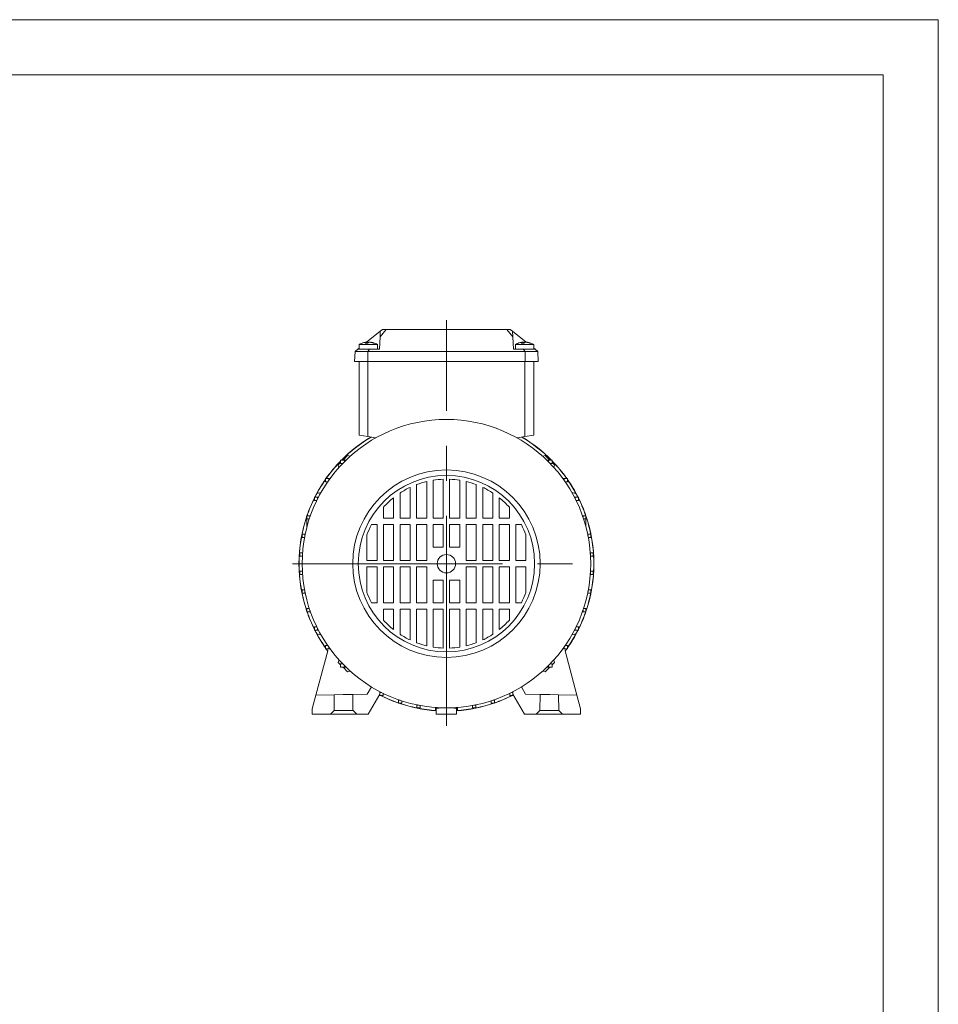
# Model space of a CAD drawing. Units: millimetres. Extents: x 0 to 210, y 0 to 297.
# Drawn here: x 127 to 210, y 208 to 297 of the extents above; entities that cross this region are included whole.
import ezdxf

# ---------------------------------------------------------------- set-up
doc = ezdxf.new("R2010")
doc.units = ezdxf.units.MM
doc.linetypes.add('CENTER2', pattern=[28.575, 19.05, -3.175, 3.175, -3.175])
doc.layers.add('1', color=3, linetype='Continuous', lineweight=0)

msp = doc.modelspace()

# ---------------------------------------------------------------- linework, layer by layer
at = {"layer": '1', "color": 4, "linetype": 'Continuous', "lineweight": 0}
for p, q in [((210, 297), (0, 297)), ((210, 0), (210, 297))]:
    msp.add_line(p, q, dxfattribs=at)
at = {"layer": '1', "color": 6, "linetype": 'Continuous', "lineweight": 0}
for q in [(24, 292), (205, 5)]:
    msp.add_line((205, 292), q, dxfattribs=at)
at = {"layer": '1', "color": 1, "linetype": 'CENTER2', "lineweight": 0}
for p, q in [((165.3942, 232.9499), (165.3942, 269.7537)), ((151.4237, 247.6526), (179.3647, 247.6526))]:
    msp.add_line(p, q, dxfattribs=at)
at = {"layer": '1', "color": 3, "linetype": 'Continuous', "lineweight": 0}
for p, q in [((159.3704, 268.2397), (159.9235, 268.9026)), ((171.4181, 268.2397), (170.8649, 268.9026)), ((158.2546, 266.9026), (158.4229, 267.1043)), ((172.5338, 266.9026), (172.3656, 267.1043)), ((158.2524, 265.986), (158.2546, 266.9026)), ((172.5361, 265.986), (172.5338, 266.9026)), ((158.2718, 265.986), (158.2718, 259.1792)), ((172.5166, 265.986), (172.5166, 259.1792))]:
    msp.add_line(p, q, dxfattribs=at)
at = {"layer": '1', "color": 9, "linetype": 'Continuous', "lineweight": 0}
for p, q in [((159.3964, 268.7348), (159.6058, 268.9026)), ((159.6058, 268.9026), (159.9235, 268.9026)), ((159.9235, 268.9026), (165.3942, 268.9026)), ((170.8649, 268.9026), (165.3942, 268.9026)), ((171.1826, 268.9026), (170.8649, 268.9026)), ((171.3921, 268.7348), (171.1826, 268.9026)), ((158.152, 267.7381), (159.3964, 268.7348)), ((159.3704, 268.2397), (159.3109, 267.1043)), ((172.6365, 267.7381), (171.3921, 268.7348)), ((171.3921, 268.7348), (171.4181, 268.2397)), ((171.4181, 268.2397), (171.4776, 267.1043)), ((157.1089, 266.9026), (157.3607, 267.1043)), ((157.3607, 267.1043), (157.4774, 267.1978)), ((157.3607, 267.1043), (158.4229, 267.1043)), ((158.4229, 267.1043), (159.3109, 267.1043)), ((172.3656, 267.1043), (171.4776, 267.1043)), ((173.4278, 267.1043), (173.3107, 267.198)), ((173.6795, 266.9026), (173.4278, 267.1043)), ((157.0609, 265.986), (157.1089, 266.9026)), ((157.1089, 266.9026), (158.2546, 266.9026)), ((158.2546, 266.9026), (165.3942, 266.9026)), ((172.5338, 266.9026), (165.3942, 266.9026)), ((173.6795, 266.9026), (172.5338, 266.9026)), ((173.7276, 265.986), (173.6795, 266.9026)), ((157.0609, 265.986), (158.2524, 265.986)), ((157.4776, 265.986), (157.4776, 259.3193)), ((158.2524, 265.986), (165.3942, 265.986)), ((172.5361, 265.986), (165.3942, 265.986)), ((173.7276, 265.986), (172.5361, 265.986)), ((173.3109, 265.986), (173.3109, 259.3193)), ((157.4776, 259.3193), (158.2718, 259.1792)), ((158.2718, 259.1792), (158.9781, 259.0547)), ((158.9249, 259.0246), (158.935, 259.0623)), ((172.5166, 259.1792), (171.8103, 259.0547)), ((171.8635, 259.0246), (171.8534, 259.0623)), ((173.3109, 259.3193), (172.5166, 259.1792)), ((156.021, 257.0526), (156.4252, 257.4568)), ((156.4252, 257.4568), (156.6602, 257.3938)), ((174.1265, 257.3954), (174.3617, 257.4584)), ((174.3617, 257.4584), (174.7674, 257.0526)), ((155.5885, 256.6201), (155.7914, 256.8229)), ((155.6515, 256.3849), (155.5885, 256.6201)), ((156.1416, 257.0526), (155.7914, 257.0526)), ((155.7914, 257.0526), (155.7914, 256.7526)), ((155.994, 256.7526), (155.7914, 256.7526)), ((156.1416, 257.0526), (156.1416, 256.9026)), ((156.294, 257.0526), (156.1416, 257.0526)), ((174.4944, 257.0526), (174.6469, 257.0526)), ((174.6469, 257.0526), (174.6469, 256.9026)), ((174.6469, 257.0526), (174.9971, 257.0526)), ((174.7944, 256.7526), (174.9971, 256.7526)), ((174.9971, 257.0526), (174.9971, 256.7526)), ((174.9971, 256.8229), (175.1984, 256.6216)), ((175.1984, 256.6216), (175.1354, 256.3866)), ((154.722, 255.3708), (154.417, 255.3708)), ((154.417, 255.3708), (154.417, 255.0708)), ((154.6172, 255.0708), (154.417, 255.0708)), ((154.722, 255.3708), (154.722, 255.2208)), ((154.83, 255.3708), (154.722, 255.3708)), ((175.9585, 255.3708), (176.0665, 255.3708)), ((176.0665, 255.3708), (176.0665, 255.2208)), ((176.0665, 255.3708), (176.3715, 255.3708)), ((176.1713, 255.0708), (176.3715, 255.0708)), ((176.3715, 255.3708), (176.3715, 255.0708)), ((153.7099, 253.689), (153.4306, 253.689)), ((153.4306, 253.689), (153.4306, 253.389)), ((153.6498, 254.0221), (154.0223, 254.1219)), ((153.7099, 253.689), (153.7099, 253.539)), ((153.7867, 253.689), (153.7099, 253.689)), ((177.1386, 254.0221), (176.7662, 254.1219)), ((177.0018, 253.689), (177.0786, 253.689)), ((177.0786, 253.689), (177.0786, 253.539)), ((177.0786, 253.689), (177.3579, 253.689)), ((177.3579, 253.689), (177.3579, 253.389)), ((153.6355, 253.389), (153.4306, 253.389)), ((177.153, 253.389), (177.3579, 253.389)), ((153.0049, 252.0072), (152.7412, 252.0072)), ((152.7412, 252.0072), (152.7412, 251.7072)), ((153.0049, 252.0072), (153.0049, 251.8572)), ((153.0568, 252.0072), (153.0049, 252.0072)), ((177.7316, 252.0072), (177.7836, 252.0072)), ((177.7836, 252.0072), (177.7836, 251.8572)), ((177.7836, 252.0072), (178.0473, 252.0072)), ((178.0473, 252.0072), (178.0473, 251.7072)), ((152.955, 251.7072), (152.7412, 251.7072)), ((152.7412, 250.9804), (152.7412, 251.7072)), ((177.8335, 251.7072), (178.0473, 251.7072)), ((178.0473, 250.9804), (178.0473, 251.7072)), ((152.5564, 250.3253), (152.3017, 250.3253)), ((152.3017, 250.3253), (152.3017, 250.0253)), ((152.5564, 250.3253), (152.5564, 250.1753)), ((152.5868, 250.3253), (152.5564, 250.3253)), ((178.2017, 250.3253), (178.232, 250.3253)), ((178.232, 250.3253), (178.232, 250.1753)), ((178.232, 250.3253), (178.4867, 250.3253)), ((178.4867, 250.3253), (178.4867, 250.0253)), ((152.5278, 250.0253), (152.3017, 250.0253)), ((178.2606, 250.0253), (178.4867, 250.0253)), ((152.338, 248.6435), (152.0874, 248.6435)), ((152.0874, 248.6435), (152.0874, 248.3435)), ((152.3292, 248.3435), (152.0874, 248.3435)), ((152.338, 248.6435), (152.338, 248.4935)), ((152.3485, 248.6435), (152.338, 248.6435)), ((178.44, 248.6435), (178.4505, 248.6435)), ((178.4505, 248.6435), (178.4505, 248.4935)), ((178.4505, 248.6435), (178.701, 248.6435)), ((178.4593, 248.3435), (178.701, 248.3435)), ((178.701, 248.6435), (178.701, 248.3435)), ((152.0874, 246.6617), (152.0874, 246.9617)), ((152.3292, 246.9617), (152.0874, 246.9617)), ((152.338, 246.6617), (152.0874, 246.6617)), ((152.338, 246.6617), (152.338, 246.8117)), ((152.3485, 246.6617), (152.338, 246.6617)), ((178.44, 246.6617), (178.4505, 246.6617)), ((178.4505, 246.6617), (178.4505, 246.8117)), ((178.4505, 246.6617), (178.701, 246.6617)), ((178.4593, 246.9617), (178.701, 246.9617)), ((178.701, 246.6617), (178.701, 246.9617)), ((152.3017, 244.9799), (152.3017, 245.2799)), ((152.5278, 245.2799), (152.3017, 245.2799)), ((152.5564, 244.9799), (152.3017, 244.9799)), ((152.5564, 244.9799), (152.5564, 245.1299)), ((152.5868, 244.9799), (152.5564, 244.9799)), ((178.2017, 244.9799), (178.232, 244.9799)), ((178.232, 244.9799), (178.232, 245.1299)), ((178.232, 244.9799), (178.4867, 244.9799)), ((178.2606, 245.2799), (178.4867, 245.2799)), ((178.4867, 244.9799), (178.4867, 245.2799)), ((152.7412, 243.2981), (152.7412, 243.5981)), ((152.955, 243.5981), (152.7412, 243.5981)), ((153.0049, 243.2981), (152.7412, 243.2981)), ((153.0049, 243.2981), (153.0049, 243.4481)), ((153.0568, 243.2981), (153.0049, 243.2981)), ((177.7316, 243.2981), (177.7836, 243.2981)), ((177.7836, 243.2981), (177.7836, 243.4481)), ((177.7836, 243.2981), (178.0473, 243.2981)), ((177.8335, 243.5981), (178.0473, 243.5981)), ((178.0473, 243.2981), (178.0473, 243.5981)), ((153.4306, 241.6163), (153.4306, 241.9163)), ((153.6355, 241.9163), (153.4306, 241.9163)), ((153.7099, 241.6163), (153.4306, 241.6163)), ((154.0223, 241.1833), (153.6498, 241.2831)), ((153.7099, 241.6163), (153.7099, 241.7663)), ((153.7867, 241.6163), (153.7099, 241.6163)), ((176.7662, 241.1833), (177.1386, 241.2831)), ((177.0018, 241.6163), (177.0786, 241.6163)), ((177.0786, 241.6163), (177.0786, 241.7663)), ((177.0786, 241.6163), (177.3579, 241.6163)), ((177.153, 241.9163), (177.3579, 241.9163)), ((177.3579, 241.6163), (177.3579, 241.9163)), ((154.6337, 239.7335), (153.5625, 235.736)), ((154.417, 239.9344), (154.417, 240.2344)), ((154.6172, 240.2344), (154.417, 240.2344)), ((154.722, 239.9344), (154.417, 239.9344)), ((154.722, 239.9344), (154.722, 240.0844)), ((154.83, 239.9344), (154.722, 239.9344)), ((175.9585, 239.9344), (176.0665, 239.9344)), ((176.0665, 239.9344), (176.0665, 240.0844)), ((176.0665, 239.9344), (176.3715, 239.9344)), ((177.226, 235.736), (176.1548, 239.7335)), ((176.1713, 240.2344), (176.3715, 240.2344)), ((176.3715, 239.9344), (176.3715, 240.2344)), ((155.59, 238.6836), (155.653, 238.9186)), ((155.7914, 238.4823), (155.59, 238.6836)), ((155.7914, 238.2526), (155.7914, 238.5526)), ((155.994, 238.5526), (155.7914, 238.5526)), ((174.7944, 238.5526), (174.9971, 238.5526)), ((175.2, 238.6852), (174.9971, 238.4823)), ((174.9971, 238.2526), (174.9971, 238.5526)), ((175.137, 238.9203), (175.2, 238.6852)), ((156.1416, 238.2526), (155.7914, 238.2526)), ((156.4268, 237.8469), (156.021, 238.2526)), ((156.1416, 238.2526), (156.1416, 238.4026)), ((156.294, 238.2526), (156.1416, 238.2526)), ((156.6619, 237.9099), (156.4268, 237.8469)), ((174.3632, 237.8484), (174.1282, 237.9114)), ((174.7674, 238.2526), (174.3632, 237.8484)), ((174.4944, 238.2526), (174.6469, 238.2526)), ((174.6469, 238.2526), (174.6469, 238.4026)), ((174.6469, 238.2526), (174.9971, 238.2526)), ((158.2134, 235.8171), (156.8942, 235.7941)), ((158.5936, 236.4756), (158.2134, 235.8171)), ((159.3579, 236.045), (159.3579, 235.9683)), ((159.3579, 235.9683), (159.5079, 235.9683)), ((159.3579, 235.9683), (159.3579, 235.689)), ((159.6579, 235.8939), (159.6579, 235.689)), ((171.1306, 235.8939), (171.1306, 235.689)), ((171.4306, 235.9683), (171.2806, 235.9683)), ((171.4306, 236.045), (171.4306, 235.9683)), ((171.4306, 235.9683), (171.4306, 235.689)), ((172.1949, 236.4756), (172.575, 235.8171)), ((172.575, 235.8171), (173.8942, 235.7941)), ((153.5625, 235.7359), (153.2276, 234.4859)), ((153.5625, 235.7359), (155.2276, 235.765)), ((155.2276, 235.765), (155.2023, 234.3193)), ((155.2276, 235.765), (156.0192, 235.7788)), ((156.1026, 235.7803), (156.0192, 235.7788)), ((156.1026, 235.7803), (156.8942, 235.7941)), ((156.8942, 235.7941), (156.92, 234.3193)), ((158.3109, 233.9859), (159.3579, 235.7994)), ((159.3579, 235.689), (159.6579, 235.689)), ((161.0397, 235.3152), (161.0397, 235.2633)), ((161.0397, 235.2633), (161.1897, 235.2633)), ((161.0397, 235.2633), (161.0397, 234.9996)), ((161.0397, 234.9996), (161.3397, 234.9996)), ((161.3397, 235.2134), (161.3397, 234.9996)), ((169.4488, 235.2134), (169.4488, 234.9996)), ((169.7488, 234.9996), (169.4488, 234.9996)), ((169.7488, 235.2633), (169.5988, 235.2633)), ((169.7488, 235.3152), (169.7488, 235.2633)), ((169.7488, 235.2633), (169.7488, 234.9996)), ((171.4306, 235.689), (171.1306, 235.689)), ((172.4776, 233.9859), (171.4306, 235.7994)), ((173.8942, 235.7941), (173.8685, 234.3193)), ((174.6859, 235.7803), (173.8942, 235.7941)), ((174.6859, 235.7803), (174.7692, 235.7788)), ((175.5609, 235.765), (174.7692, 235.7788)), ((177.226, 235.7359), (175.5609, 235.765)), ((175.5609, 235.765), (175.5861, 234.3193)), ((177.226, 235.7359), (177.5609, 234.4859)), ((153.2276, 234.4859), (153.2276, 233.9859)), ((154.8676, 233.9859), (155.2009, 234.3193)), ((155.2023, 234.3193), (155.2009, 234.3193)), ((156.1026, 234.3193), (156.0192, 234.3193)), ((156.1026, 234.3193), (156.92, 234.3193)), ((156.92, 234.3193), (156.9214, 234.3193)), ((157.2548, 233.9859), (156.9214, 234.3193)), ((162.7215, 234.8452), (162.7215, 234.8148)), ((162.7215, 234.8148), (162.8715, 234.8148)), ((162.7215, 234.8148), (162.7215, 234.5601)), ((162.7215, 234.5601), (163.0215, 234.5601)), ((163.0215, 234.7862), (163.0215, 234.5601)), ((164.4033, 234.6069), (164.4033, 234.5963)), ((164.4033, 234.5963), (164.5533, 234.5963)), ((164.4033, 234.5963), (164.4033, 234.3458)), ((164.4033, 234.3458), (164.4713, 234.3458)), ((164.4775, 233.986), (164.4675, 234.559)), ((164.7033, 234.559), (164.4675, 234.559)), ((164.7033, 234.5875), (164.7033, 234.559)), ((166.0851, 234.5875), (166.0851, 234.559)), ((166.0851, 234.559), (166.3209, 234.559)), ((166.3851, 234.5963), (166.2351, 234.5963)), ((166.3109, 233.986), (166.3209, 234.559)), ((166.3851, 234.3458), (166.3171, 234.3458)), ((166.3851, 234.6069), (166.3851, 234.5963)), ((166.3851, 234.5963), (166.3851, 234.3458)), ((167.767, 234.7862), (167.767, 234.5601)), ((168.067, 234.5601), (167.767, 234.5601)), ((168.067, 234.8148), (167.917, 234.8148)), ((168.067, 234.8452), (168.067, 234.8148)), ((168.067, 234.8148), (168.067, 234.5601)), ((173.5337, 233.9859), (173.867, 234.3193)), ((173.8685, 234.3193), (173.867, 234.3193)), ((174.6859, 234.3193), (173.8685, 234.3193)), ((174.6859, 234.3193), (174.7692, 234.3193)), ((175.5861, 234.3193), (174.7692, 234.3193)), ((175.5861, 234.3193), (175.5876, 234.3193)), ((175.9209, 233.9859), (175.5876, 234.3193)), ((177.5609, 234.4859), (177.5609, 233.9859)), ((153.2276, 233.9859), (154.8676, 233.9859)), ((154.8676, 233.9859), (157.2548, 233.9859)), ((157.2548, 233.9859), (158.3109, 233.9859)), ((166.3109, 233.986), (164.4775, 233.986)), ((173.5337, 233.9859), (172.4776, 233.9859)), ((175.9209, 233.9859), (173.5337, 233.9859)), ((177.5609, 233.9859), (175.9209, 233.9859))]:
    msp.add_line(p, q, dxfattribs=at)
at = {"layer": '1', "color": 134, "linetype": 'Continuous', "lineweight": 0}
for p, q in [((157.4774, 267.521), (159.0901, 267.521)), ((157.4774, 267.1043), (157.4774, 267.521)), ((158.0857, 267.738), (158.0929, 267.6695)), ((158.0886, 267.7405), (158.096, 267.6695)), ((158.1507, 267.738), (158.1539, 267.6695)), ((158.248, 267.738), (158.251, 267.6754)), ((158.5329, 267.7405), (158.5316, 267.7279)), ((158.5796, 267.738), (158.5776, 267.7185)), ((159.0901, 267.521), (159.1441, 267.521)), ((159.1441, 267.1043), (159.1441, 267.521)), ((171.6441, 267.521), (173.2568, 267.521)), ((171.6441, 267.1043), (171.6441, 267.521)), ((172.2524, 267.738), (172.2595, 267.6695)), ((172.2552, 267.7405), (172.2626, 267.6695)), ((172.3174, 267.738), (172.3206, 267.6695)), ((172.4147, 267.738), (172.4176, 267.6754)), ((172.6996, 267.7405), (172.6982, 267.7279)), ((172.7463, 267.738), (172.7442, 267.7185)), ((173.2568, 267.521), (173.3107, 267.521)), ((173.3107, 267.1043), (173.3107, 267.521)), ((173.3109, 267.1979), (173.3109, 267.521)), ((162.1026, 254.5767), (162.1026, 251.7776)), ((162.6859, 254.825), (162.6859, 251.7776)), ((163.6026, 255.107), (163.6026, 251.7776)), ((164.1859, 251.7776), (164.1859, 255.2235)), ((165.1026, 251.7776), (165.1026, 255.3137)), ((165.6859, 251.7776), (165.6859, 255.3137)), ((166.6026, 251.7776), (166.6026, 255.2235)), ((167.1859, 255.107), (167.1859, 251.7776)), ((168.1026, 254.825), (168.1026, 251.7776)), ((168.6859, 254.5767), (168.6859, 251.7776)), ((161.1859, 254.061), (161.1859, 251.7776)), ((169.6026, 254.061), (169.6026, 251.7776)), ((160.6026, 253.6374), (160.6026, 251.7776)), ((170.1859, 253.6374), (170.1859, 251.7776)), ((159.6859, 252.7705), (159.6859, 251.7776)), ((171.1026, 252.7705), (171.1026, 251.7776)), ((158.5946, 251.1943), (159.1026, 251.1943)), ((159.1026, 251.1943), (159.1026, 247.9443)), ((160.6026, 251.7776), (159.6859, 251.7776)), ((159.6859, 247.9443), (159.6859, 251.1943)), ((160.6026, 251.1943), (159.6859, 251.1943)), ((160.6026, 251.1943), (160.6026, 247.9443)), ((162.1026, 251.7776), (161.1859, 251.7776)), ((161.1859, 247.9443), (161.1859, 251.1943)), ((162.1026, 251.1943), (161.1859, 251.1943)), ((162.1026, 251.1943), (162.1026, 247.9443)), ((163.6026, 251.7776), (162.6859, 251.7776)), ((162.6859, 247.9443), (162.6859, 251.1943)), ((162.6859, 251.1943), (163.6026, 251.1943)), ((163.6026, 247.9443), (163.6026, 251.1943)), ((165.1026, 251.7776), (164.1859, 251.7776)), ((164.1859, 249.1526), (164.1859, 251.1943)), ((165.1026, 251.1943), (164.1859, 251.1943)), ((165.1026, 251.1943), (165.1026, 249.1526)), ((165.6859, 251.7776), (166.6026, 251.7776)), ((165.6859, 251.1943), (165.6859, 249.1526)), ((165.6859, 251.1943), (166.6026, 251.1943)), ((166.6026, 249.1526), (166.6026, 251.1943)), ((167.1859, 251.7776), (168.1026, 251.7776)), ((168.1026, 251.1943), (167.1859, 251.1943)), ((167.1859, 247.9443), (167.1859, 251.1943)), ((168.1026, 247.9443), (168.1026, 251.1943)), ((168.6859, 251.7776), (169.6026, 251.7776)), ((168.6859, 251.1943), (168.6859, 247.9443)), ((168.6859, 251.1943), (169.6026, 251.1943)), ((169.6026, 247.9443), (169.6026, 251.1943)), ((170.1859, 251.7776), (171.1026, 251.7776)), ((170.1859, 251.1943), (170.1859, 247.9443)), ((170.1859, 251.1943), (171.1026, 251.1943)), ((171.1026, 247.9443), (171.1026, 251.1943)), ((172.1938, 251.1943), (171.6859, 251.1943)), ((171.6859, 251.1943), (171.6859, 247.9443)), ((158.1859, 247.9443), (158.1859, 250.2637)), ((172.6026, 247.9443), (172.6026, 250.2637)), ((165.1026, 249.1526), (164.1859, 249.1526)), ((165.6859, 249.1526), (166.6026, 249.1526)), ((159.1026, 247.9443), (158.1859, 247.9443)), ((160.6026, 247.9443), (159.6859, 247.9443)), ((162.1026, 247.9443), (161.1859, 247.9443)), ((163.6026, 247.9443), (162.6859, 247.9443)), ((167.1859, 247.9443), (168.1026, 247.9443)), ((168.6859, 247.9443), (169.6026, 247.9443)), ((170.1859, 247.9443), (171.1026, 247.9443)), ((171.6859, 247.9443), (172.6026, 247.9443)), ((159.1026, 247.3609), (158.1859, 247.3609)), ((158.1859, 247.3609), (158.1859, 245.0415)), ((159.1026, 244.1109), (159.1026, 247.3609)), ((160.6026, 247.3609), (159.6859, 247.3609)), ((159.6859, 247.3609), (159.6859, 244.1109)), ((160.6026, 244.1109), (160.6026, 247.3609)), ((162.1026, 247.3609), (161.1859, 247.3609)), ((161.1859, 247.3609), (161.1859, 244.1109)), ((162.1026, 244.1109), (162.1026, 247.3609)), ((163.6026, 247.3609), (162.6859, 247.3609)), ((162.6859, 247.3609), (162.6859, 244.1109)), ((163.6026, 247.3609), (163.6026, 244.1109)), ((167.1859, 247.3609), (168.1026, 247.3609)), ((167.1859, 247.3609), (167.1859, 244.1109)), ((168.1026, 247.3609), (168.1026, 244.1109)), ((168.6859, 244.1109), (168.6859, 247.3609)), ((168.6859, 247.3609), (169.6026, 247.3609)), ((169.6026, 247.3609), (169.6026, 244.1109)), ((170.1859, 244.1109), (170.1859, 247.3609)), ((170.1859, 247.3609), (171.1026, 247.3609)), ((171.1026, 247.3609), (171.1026, 244.1109)), ((171.6859, 244.1109), (171.6859, 247.3609)), ((171.6859, 247.3609), (172.6026, 247.3609)), ((172.6026, 247.3609), (172.6026, 245.0415)), ((165.1026, 246.1526), (164.1859, 246.1526)), ((164.1859, 246.1526), (164.1859, 244.1109)), ((165.1026, 244.1109), (165.1026, 246.1526)), ((165.6859, 244.1109), (165.6859, 246.1526)), ((165.6859, 246.1526), (166.6026, 246.1526)), ((166.6026, 246.1526), (166.6026, 244.1109)), ((158.5946, 244.1109), (159.1026, 244.1109)), ((160.6026, 244.1109), (159.6859, 244.1109)), ((162.1026, 244.1109), (161.1859, 244.1109)), ((162.6859, 244.1109), (163.6026, 244.1109)), ((165.1026, 244.1109), (164.1859, 244.1109)), ((165.6859, 244.1109), (166.6026, 244.1109)), ((168.1026, 244.1109), (167.1859, 244.1109)), ((168.6859, 244.1109), (169.6026, 244.1109)), ((170.1859, 244.1109), (171.1026, 244.1109)), ((172.1938, 244.1109), (171.6859, 244.1109)), ((160.6026, 243.5276), (159.6859, 243.5276)), ((159.6859, 242.5347), (159.6859, 243.5276)), ((160.6026, 241.6678), (160.6026, 243.5276)), ((162.1026, 243.5276), (161.1859, 243.5276)), ((161.1859, 241.2442), (161.1859, 243.5276)), ((162.1026, 240.7285), (162.1026, 243.5276)), ((163.6026, 243.5276), (162.6859, 243.5276)), ((162.6859, 240.4803), (162.6859, 243.5276)), ((163.6026, 240.1982), (163.6026, 243.5276)), ((165.1026, 243.5276), (164.1859, 243.5276)), ((164.1859, 243.5276), (164.1859, 240.0818)), ((165.1026, 243.5276), (165.1026, 239.9915)), ((165.6859, 243.5276), (166.6026, 243.5276)), ((165.6859, 243.5276), (165.6859, 239.9915)), ((166.6026, 243.5276), (166.6026, 240.0818)), ((167.1859, 240.1982), (167.1859, 243.5276)), ((167.1859, 243.5276), (168.1026, 243.5276)), ((168.1026, 240.4803), (168.1026, 243.5276)), ((168.6859, 240.7285), (168.6859, 243.5276)), ((168.6859, 243.5276), (169.6026, 243.5276)), ((169.6026, 241.2442), (169.6026, 243.5276)), ((170.1859, 241.6678), (170.1859, 243.5276)), ((170.1859, 243.5276), (171.1026, 243.5276)), ((171.1026, 242.5347), (171.1026, 243.5276))]:
    msp.add_line(p, q, dxfattribs=at)
at = {"layer": '1', "color": 9, "linetype": 'Continuous', "lineweight": 0}
for points in [[(159.3963, 268.7348), (159.3941, 268.6913), (159.3881, 268.5775), (159.3799, 268.4209), (159.3704, 268.2397)], [(173.4277, 267.1043), (173.3764, 267.1043), (173.227, 267.1043), (172.9935, 267.1043), (172.6972, 267.1043), (172.3656, 267.1043)], [(155.2024, 234.3193), (155.2646, 234.3193), (155.4416, 234.3193), (155.7066, 234.3193), (156.0192, 234.3193)]]:
    msp.add_lwpolyline(points, dxfattribs=at)
at = {"layer": '1', "color": 134, "linetype": 'Continuous', "lineweight": 0}
for points in [[(158.0106, 267.6656), (158.0857, 267.7379)], [(158.0419, 267.7379), (158.0811, 267.7421), (158.0857, 267.7379)], [(158.248, 267.7379), (158.1507, 267.7379)], [(158.3734, 267.7379), (158.2376, 267.6656)], [(158.3734, 267.7379), (158.4707, 267.7379)], [(158.5796, 267.7379), (158.5329, 267.7405)], [(172.1772, 267.6656), (172.2524, 267.7379)], [(172.2085, 267.7379), (172.2478, 267.7421), (172.2524, 267.7379)], [(172.4147, 267.7379), (172.3174, 267.7379)], [(172.5401, 267.7379), (172.4043, 267.6656)], [(172.5401, 267.7379), (172.6374, 267.7379)], [(172.7463, 267.7379), (172.6996, 267.7405)]]:
    msp.add_lwpolyline(points, dxfattribs=at)
at = {"layer": '1', "color": 9, "linetype": 'Continuous', "lineweight": 0}
for radius in [13.0833, 8.5, 8]:
    msp.add_circle((165.3942, 247.6526), radius, dxfattribs=at)
at = {"layer": '1', "color": 134, "linetype": 'Continuous', "lineweight": 0}
msp.add_circle((165.3942, 247.6526), 0.8333, dxfattribs=at)
for centre, radius, start, end in [((158.3107, 266.205), 1.5576, 104.644049, 122.344316), ((158.2341, 266.4982), 1.2546, 98.814983, 104.660763), ((158.1241, 266.1214), 1.5484, 85.795442, 94.204564), ((158.3598, 266.284), 1.4689, 98.183507, 100.588894), ((158.13, 267.3639), 0.3922, 62.568068, 72.494086), ((158.2593, 266.2716), 1.4815, 70.209132, 81.796566), ((158.387, 266.4964), 1.2564, 68.527484, 81.180303), ((158.3107, 266.205), 1.5576, 57.655684, 75.342396), ((158.8039, 267.4469), 0.2229, 78.889376, 101.110632), ((172.4774, 266.205), 1.5576, 104.644049, 122.344316), ((172.4008, 266.4982), 1.2546, 98.814983, 104.660763), ((172.2908, 266.1214), 1.5484, 85.795442, 94.204564), ((172.5265, 266.284), 1.4689, 98.183507, 100.588894), ((172.2967, 267.3639), 0.3922, 62.568068, 72.494086), ((172.426, 266.2716), 1.4815, 70.209132, 81.796566), ((172.5536, 266.4964), 1.2564, 68.527484, 81.180303), ((172.4776, 266.205), 1.5576, 57.655684, 75.355962), ((172.4774, 266.205), 1.5576, 57.655684, 75.342396), ((172.9706, 267.4469), 0.2229, 78.889376, 101.110632), ((165.3942, 247.6526), 7.6667, 115.426179, 123.292475), ((165.3942, 247.6526), 7.6667, 103.514748, 110.686895), ((165.3942, 247.6526), 7.6667, 92.180257, 99.068124), ((165.3942, 247.6526), 7.6667, 80.931876, 87.819743), ((165.3942, 247.6526), 7.6667, 69.313105, 76.485252), ((165.3942, 247.6526), 7.6667, 56.707525, 64.573821), ((165.3942, 247.6526), 7.6667, 128.682187, 138.121768), ((165.3942, 247.6526), 7.6667, 41.878232, 51.317813), ((165.3942, 247.6526), 7.6667, 152.486569, 160.088097), ((165.3942, 247.6526), 7.6667, 19.911903, 27.513431), ((165.3942, 247.6526), 7.6667, 199.911903, 207.513431), ((165.3942, 247.6526), 7.6667, 332.486569, 340.088097), ((165.3942, 247.6526), 7.6667, 221.878232, 231.317813), ((165.3942, 247.6526), 7.6667, 308.682187, 318.121768), ((165.3942, 247.6526), 7.6667, 236.707525, 244.573821), ((165.3942, 247.6526), 7.6667, 295.426179, 303.292475), ((165.3942, 247.6526), 7.6667, 249.313105, 256.485252), ((165.3942, 247.6526), 7.6667, 283.514748, 290.686895), ((165.3942, 247.6526), 7.6667, 260.931876, 267.819743), ((165.3942, 247.6526), 7.6667, 272.180257, 279.068124)]:
    msp.add_arc(centre, radius, start, end, dxfattribs=at)
at = {"layer": '1', "color": 9, "linetype": 'Continuous', "lineweight": 0}
for radius, start, end in [(13.375, 120.86617, 135.347617), (13.3605, 120.794019, 135.285957), (13.3605, 44.714043, 59.205981), (13.375, 44.652383, 59.133829), (13.375, 135.887317, 144.755954), (13.3605, 135.951696, 144.711867), (13.375, 35.244046, 44.112683), (13.3605, 35.288133, 44.048304), (13.375, 145.157964, 153.171793), (13.3605, 145.247677, 151.527103), (13.375, 26.828207, 34.842036), (13.3605, 28.472897, 34.752323), (13.3605, 151.527103, 153.14024), (13.3605, 26.85976, 28.472897), (13.375, 153.441355, 160.999677), (13.3605, 153.566421, 160.978196), (13.375, 19.000323, 26.558645), (13.3605, 19.021804, 26.433579), (13.375, 161.088819, 198.911181), (13.3605, 161.271751, 168.460255), (13.375, 341.088819, 18.911181), (13.3605, 11.539745, 18.728249), (13.3605, 168.505668, 191.494332), (13.3605, 348.505668, 11.494332), (13.3605, 191.539745, 198.728249), (13.3605, 341.271751, 348.460255), (13.375, 199.000323, 206.558645), (13.3605, 199.021804, 206.433579), (13.375, 333.441355, 340.999677), (13.3605, 333.566421, 340.978196), (13.375, 206.828207, 214.842036), (13.3605, 206.85976, 208.472898), (13.3605, 208.472898, 214.752323), (13.375, 325.157964, 333.171793), (13.3605, 325.247677, 331.527102), (13.3605, 331.527102, 333.14024), (13.375, 215.244046, 216.400418), (13.3605, 215.288133, 216.350604), (13.3605, 323.649396, 324.711867), (13.375, 323.599582, 324.755954), (13.375, 242.995682, 243.171793), (13.3605, 242.998946, 243.14024), (13.375, 243.441355, 250.999677), (13.3605, 243.566421, 250.978196), (13.375, 251.088819, 266.045719), (13.3605, 251.271751, 258.460255), (13.375, 273.954, 288.911181), (13.3605, 281.539745, 288.728249), (13.375, 289.000323, 296.558645), (13.3605, 289.021804, 296.433579), (13.3605, 296.85976, 297.001054), (13.375, 296.828207, 297.004318), (13.3605, 258.505668, 266.040312), (13.3605, 273.959407, 281.494332)]:
    msp.add_arc((165.3942, 247.6526), radius, start, end, dxfattribs=at)

doc.saveas('drawing.dxf')
